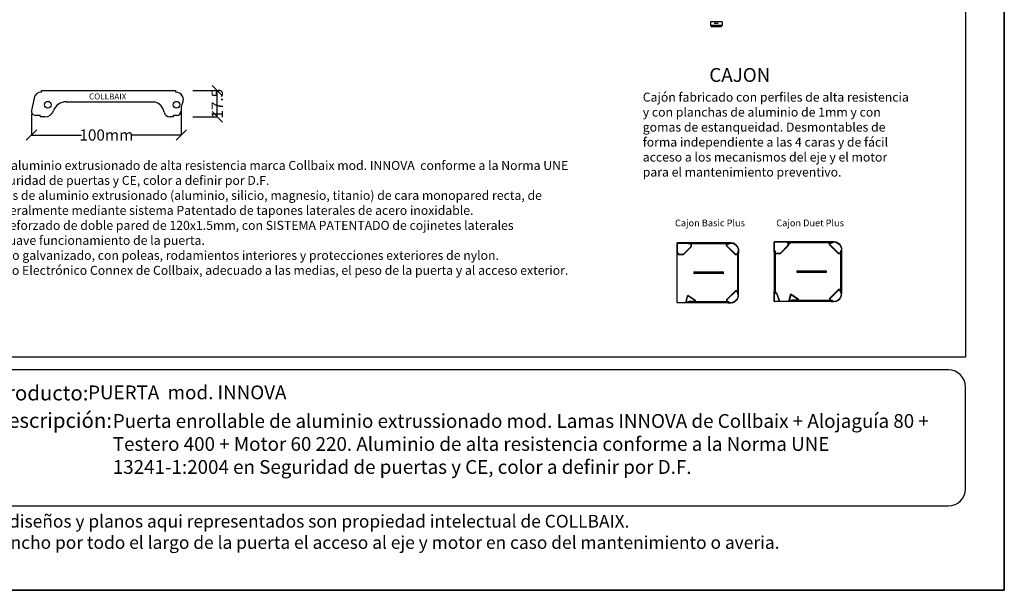
# Model space of a CAD drawing. Units: millimetres. Extents: x 103205 to 115085, y -33512 to -25112.
# Drawn here: x 108512 to 115085, y -33512 to -29705 of the extents above; entities that cross this region are included whole.
import ezdxf

# ---------------------------------------------------------------- set-up
doc = ezdxf.new("R2010")
doc.units = ezdxf.units.MM
doc.header["$PDMODE"] = 3
for name, color, linetype in [('AUX', 7, 'Continuous'), ('COLLBAIX PERFIL', 1, 'Continuous'), ('COLLBAIX PERFIL ALUM', 1, 'Continuous'), ('COLLBAIX PRO', 5, 'Continuous'), ('COLLBAIX PRO 2', 252, 'Continuous'), ('COTAS', 5, 'Continuous')]:
    doc.layers.add(name, color=color, linetype=linetype)
doc.styles.get("Standard").update_dxf_attribs({"font": 'arial.ttf'})
doc.dimstyles.new('COLLBAIX 1 30', dxfattribs={"dimscale": 0, "dimtxt": 75, "dimasz": 70, "dimexe": 1.25, "dimexo": 20, "dimtad": 0, "dimdec": 0, "dimdsep": 46, "dimtxsty": 'Standard', "dimblk": 'OBLIQUE', "dimcen": 5, "dimadec": 0, "dimazin": 0, "dimtfac": 1, "dimtdec": 0, "dimtmove": 0, "dimatfit": 3, "dimldrblk": 'OBLIQUE', "dimfxl": 1.25, "dimtolj": 1, "dimtzin": 0, "dimarcsym": 0})

# ---------------------------------------------------------------- blocks, each defined once
blk = doc.blocks.new('COLLBAIX LOGO SOLO')
at = {"layer": 'COLLBAIX PRO', "lineweight": 0}
for points in [[(42302, -10817), (42329, -10817), (42329, -10818), (42302, -10818), (42302, -10817)], [(42302, -10820), (42329, -10820), (42329, -10821), (42302, -10821), (42302, -10820)], [(42302, -10822), (42329, -10822), (42329, -10824), (42302, -10824), (42302, -10822)], [(42302, -10825), (42329, -10825), (42329, -10826), (42302, -10826), (42302, -10825)], [(42302, -10828), (42329, -10828), (42329, -10850), (42302, -10850), (42302, -10828)], [(42376, -10828), (42376, -10850), (42372, -10850), (42372, -10828), (42376, -10828)], [(42383, -10828), (42383, -10850), (42379, -10850), (42379, -10828), (42383, -10828)], [(42422, -10832), (42426, -10832), (42426, -10828), (42422, -10828), (42422, -10832)], [(42422, -10833), (42422, -10850), (42426, -10850), (42426, -10833), (42422, -10833)], [(42433, -10842), (42427, -10850), (42432, -10850), (42436, -10845), (42439, -10850), (42444, -10850), (42438, -10842), (42444, -10833), (42439, -10833), (42436, -10838), (42432, -10833), (42428, -10833), (42433, -10842)]]:
    blk.add_lwpolyline(points, dxfattribs=at)
for points, knots in [([(42316, -10839), (42310, -10839), (42305, -10835), (42305, -10829), (42305, -10829), (42326, -10829), (42326, -10829), (42326, -10835), (42321, -10839), (42316, -10839)], [0, 0, 0, 0, 1, 1, 1, 2, 2, 2, 3, 3, 3, 3]), ([(42352, -10846), (42352, -10846), (42345, -10846), (42345, -10846), (42344, -10846), (42343, -10845), (42342, -10845), (42341, -10844), (42340, -10842), (42340, -10838), (42340, -10836), (42340, -10835), (42341, -10834), (42342, -10833), (42343, -10832), (42345, -10832), (42345, -10832), (42352, -10832), (42352, -10832), (42352, -10832), (42352, -10828), (42352, -10828), (42352, -10828), (42345, -10828), (42345, -10828), (42343, -10828), (42340, -10828), (42339, -10829), (42336, -10830), (42334, -10834), (42334, -10839), (42334, -10843), (42335, -10846), (42337, -10847), (42339, -10849), (42341, -10850), (42344, -10850), (42344, -10850), (42352, -10850), (42352, -10850), (42352, -10850), (42352, -10846), (42352, -10846)], [0, 0, 0, 0, 1, 1, 1, 2, 2, 2, 3, 3, 3, 4, 4, 4, 5, 5, 5, 6, 6, 6, 7, 7, 7, 8, 8, 8, 9, 9, 9, 10, 10, 10, 11, 11, 11, 12, 12, 12, 13, 13, 13, 14, 14, 14, 14]), ([(42362, -10850), (42362, -10850), (42361, -10850), (42361, -10850), (42359, -10850), (42358, -10850), (42357, -10849), (42356, -10849), (42355, -10848), (42354, -10846), (42354, -10845), (42354, -10844), (42354, -10843), (42354, -10843), (42354, -10840), (42354, -10840), (42354, -10839), (42354, -10838), (42354, -10837), (42355, -10835), (42356, -10834), (42357, -10834), (42358, -10833), (42359, -10833), (42361, -10833), (42361, -10833), (42362, -10833), (42362, -10833), (42365, -10833), (42366, -10833), (42367, -10834), (42368, -10834), (42369, -10835), (42370, -10837), (42370, -10838), (42370, -10839), (42370, -10840), (42370, -10840), (42370, -10843), (42370, -10843), (42370, -10844), (42370, -10845), (42370, -10846), (42369, -10848), (42368, -10849), (42367, -10849), (42366, -10850), (42365, -10850), (42362, -10850)], [0, 0, 0, 0, 1, 1, 1, 2, 2, 2, 3, 3, 3, 4, 4, 4, 5, 5, 5, 6, 6, 6, 7, 7, 7, 8, 8, 8, 9, 9, 9, 10, 10, 10, 11, 11, 11, 12, 12, 12, 13, 13, 13, 14, 14, 14, 15, 15, 15, 16, 16, 16, 16]), ([(42358, -10840), (42358, -10840), (42358, -10843), (42358, -10843), (42358, -10846), (42359, -10847), (42362, -10847), (42365, -10847), (42366, -10846), (42366, -10843), (42366, -10843), (42366, -10840), (42366, -10840), (42366, -10837), (42365, -10836), (42362, -10836), (42359, -10836), (42358, -10837), (42358, -10840)], [0, 0, 0, 0, 1, 1, 1, 2, 2, 2, 3, 3, 3, 4, 4, 4, 5, 5, 5, 6, 6, 6, 6]), ([(42385, -10833), (42385, -10833), (42385, -10850), (42385, -10850), (42385, -10850), (42394, -10850), (42394, -10850), (42398, -10850), (42399, -10849), (42400, -10849), (42401, -10848), (42402, -10846), (42402, -10845), (42402, -10843), (42401, -10842), (42399, -10841), (42400, -10840), (42400, -10839), (42400, -10838), (42400, -10836), (42399, -10834), (42397, -10834), (42396, -10833), (42395, -10833), (42394, -10833), (42394, -10833), (42385, -10833), (42385, -10833)], [0, 0, 0, 0, 1, 1, 1, 2, 2, 2, 3, 3, 3, 4, 4, 4, 5, 5, 5, 6, 6, 6, 7, 7, 7, 8, 8, 8, 9, 9, 9, 9]), ([(42389, -10836), (42389, -10836), (42393, -10836), (42393, -10836), (42393, -10836), (42394, -10836), (42394, -10836), (42395, -10836), (42396, -10837), (42396, -10838), (42396, -10840), (42395, -10840), (42393, -10840), (42393, -10840), (42389, -10840), (42389, -10840), (42389, -10840), (42389, -10840), (42389, -10840), (42389, -10840), (42389, -10836), (42389, -10836)], [0, 0, 0, 0, 1, 1, 1, 2, 2, 2, 3, 3, 3, 4, 4, 4, 5, 5, 5, 6, 6, 6, 7, 7, 7, 7]), ([(42389, -10843), (42389, -10843), (42393, -10843), (42393, -10843), (42394, -10843), (42394, -10843), (42395, -10843), (42395, -10843), (42395, -10843), (42395, -10843), (42395, -10843), (42396, -10843), (42396, -10843), (42397, -10843), (42397, -10844), (42397, -10845), (42397, -10846), (42397, -10847), (42395, -10847), (42395, -10847), (42389, -10847), (42389, -10847), (42389, -10847), (42389, -10843), (42389, -10843)], [0, 0, 0, 0, 1, 1, 1, 2, 2, 2, 3, 3, 3, 4, 4, 4, 5, 5, 5, 6, 6, 6, 7, 7, 7, 8, 8, 8, 8]), ([(42415, -10840), (42415, -10840), (42409, -10840), (42409, -10840), (42408, -10840), (42406, -10840), (42406, -10840), (42404, -10841), (42403, -10843), (42403, -10845), (42403, -10846), (42403, -10848), (42405, -10849), (42406, -10849), (42406, -10850), (42410, -10850), (42410, -10850), (42419, -10850), (42419, -10850), (42419, -10850), (42419, -10840), (42419, -10840), (42419, -10839), (42419, -10838), (42419, -10837), (42418, -10835), (42417, -10834), (42416, -10834), (42415, -10833), (42414, -10833), (42411, -10833), (42411, -10833), (42404, -10833), (42404, -10833), (42404, -10833), (42404, -10836), (42404, -10836), (42404, -10836), (42410, -10836), (42410, -10836), (42414, -10836), (42415, -10837), (42415, -10840), (42415, -10840), (42415, -10840), (42415, -10840)], [0, 0, 0, 0, 1, 1, 1, 2, 2, 2, 3, 3, 3, 4, 4, 4, 5, 5, 5, 6, 6, 6, 7, 7, 7, 8, 8, 8, 9, 9, 9, 10, 10, 10, 11, 11, 11, 12, 12, 12, 13, 13, 13, 14, 14, 14, 15, 15, 15, 15]), ([(42415, -10843), (42415, -10843), (42415, -10847), (42415, -10847), (42415, -10847), (42409, -10847), (42409, -10847), (42408, -10847), (42407, -10846), (42407, -10845), (42407, -10844), (42408, -10843), (42409, -10843), (42409, -10843), (42409, -10843), (42409, -10843), (42409, -10843), (42415, -10843), (42415, -10843)], [0, 0, 0, 0, 1, 1, 1, 2, 2, 2, 3, 3, 3, 4, 4, 4, 5, 5, 5, 6, 6, 6, 6])]:
    blk.add_open_spline(points, degree=3, knots=knots, dxfattribs=at)
blk = doc.blocks.new('A$C33B81B60')
at = {"layer": 'COLLBAIX PRO', "linetype": 'Continuous'}
for p, q in [((0, 33), (0, 9)), ((78, 33), (0, 33)), ((7.3, 0.7), (0.7, 7.3)), ((69, 0), (9, 0)), ((70.7, 0.7), (77.3, 7.3)), ((78, 33), (78, 9))]:
    blk.add_line(p, q, dxfattribs=at)
for centre, start, end in [((2.4, 9), 180, 225), ((9, 2.4), 225, 270), ((69, 2.4), 270, 315), ((75.6, 9), 315, 0)]:
    blk.add_arc(centre, 2.4, start, end, dxfattribs=at)
at = {"layer": 'COLLBAIX PRO 2', "linetype": 'Continuous'}
blk.add_line((78, 9), (0, 9), dxfattribs=at)
at = {"layer": 'COLLBAIX PERFIL ALUM', "xscale": 0.1687499999970896, "yscale": 0.1687499999970896, "zscale": 0.1687499999970896}
blk.add_blockref('COLLBAIX LOGO SOLO', (-7111.6, 1851.9), dxfattribs=at)
blk = doc.blocks.new('CB TAPONINOX100 lateral I')
at = {"layer": 'COLLBAIX PRO'}
for p, q in [((51347.84, 4078.55), (51349.37, 4078.55)), ((51336.87, 4075), (51335.87, 4075)), ((51352.37, 4075.55), (51352.37, 4073.3)), ((51353.37, 4073.3), (51352.37, 4073.3)), ((51353.37, 4073.3), (51353.37, 4071.05)), ((51336.87, 3985.2), (51335.87, 3985.2)), ((51352.37, 3984.47), (51353.37, 3984.47)), ((51352.37, 3984.47), (51352.37, 3981.4)), ((51353.37, 3987.55), (51353.37, 3984.47)), ((51340.88, 3980.3), (51349.01, 3978.65))]:
    blk.add_line(p, q, dxfattribs=at)
for points in [[(51335.87, 3985.2), (51335.87, 4075)], [(51343.27, 4001.76), (51343.27, 4060.61)]]:
    blk.add_lwpolyline(points, dxfattribs=at)
for centre in [(51345.27, 4075.4), (51345.27, 3989.54)]:
    blk.add_circle(centre, 2.25, dxfattribs=at)
for centre, radius, start, end in [((51341.87, 4075), 5, 62.68056, 180), ((51347.84, 4086.55), 8, 242.68056, 270), ((51349.37, 4075.55), 3, 0, 90), ((51349.37, 4071.05), 4, 281.54571, 0), ((51351.97, 4058.31), 9, 101.54571, 165.21334), ((51352.27, 4001.76), 9, 180, 250.79775), ((51347.32, 3987.55), 6.05, 0, 70.79775), ((51341.87, 3985.2), 5, 180, 258.57881), ((51349.57, 3981.4), 2.8, 258.57881, 0)]:
    blk.add_arc(centre, radius, start, end, dxfattribs=at)
blk.add_text('COLLBAIX', height=3.969, rotation=90, dxfattribs=at).set_placement((51341.74, 4017.01))
blk = doc.blocks.new('_OBLIQUE')
at = {"color": 0, "linetype": 'ByBlock'}
blk.add_line((-0.5, -0.5), (0.5, 0.5), dxfattribs=at)
blk = doc.blocks.new('*D111')
at = {"layer": 'COTAS', "color": 0, "lineweight": -2, "transparency": 16777216}
for p, q in [((109590.5, -30298.7), (109590.5, -30476.1)), ((108590.5, -30335.9), (108590.5, -30476.1)), ((108590.5, -30474.8), (108924.3, -30474.8)), ((109590.5, -30474.8), (109256.8, -30474.8))]:
    blk.add_line(p, q, dxfattribs=at)
at = {"layer": 'Defpoints', "color": 0, "transparency": 16777216}
for p in [(109590.5, -30278.7), (108590.5, -30315.9), (109590.5, -30474.8)]:
    blk.add_point(p, dxfattribs=at)
at = {"layer": 'COTAS', "color": 0, "lineweight": -2, "transparency": 16777216, "xscale": 70, "yscale": 70, "zscale": 70, "rotation": 180}
blk.add_blockref('_OBLIQUE', (108590.5, -30474.8), dxfattribs=at)
at = {"layer": 'COTAS', "color": 0, "lineweight": -2, "transparency": 16777216, "xscale": 70, "yscale": 70, "zscale": 70}
blk.add_blockref('_OBLIQUE', (109590.5, -30474.8), dxfattribs=at)
at = {"layer": 'COTAS', "color": 0, "transparency": 16777216, "insert": (109090.5, -30474.8), "char_height": 75, "attachment_point": 5}
blk.add_mtext('\\A1;100mm', dxfattribs=at)
blk = doc.blocks.new('*D112')
at = {"layer": 'COTAS', "color": 0, "lineweight": -2, "transparency": 16777216}
for p, q in [((109667.1, -30178.9), (109832.1, -30178.9)), ((109830.8, -30353.9), (109830.8, -30178.9)), ((109667.1, -30353.9), (109832.1, -30353.9))]:
    blk.add_line(p, q, dxfattribs=at)
at = {"layer": 'Defpoints', "color": 0, "transparency": 16777216}
for p in [(109647.1, -30178.9), (109830.8, -30178.9), (109647.1, -30353.9)]:
    blk.add_point(p, dxfattribs=at)
at = {"layer": 'COTAS', "color": 0, "lineweight": -2, "transparency": 16777216, "xscale": 70, "yscale": 70, "zscale": 70}
for p, rotation in [((109830.8, -30178.9), 90), ((109830.8, -30353.9), 270)]:
    blk.add_blockref('_OBLIQUE', p, dxfattribs=dict(at, rotation=rotation))
at = {"layer": 'COTAS', "color": 0, "transparency": 16777216, "insert": (109830.8, -30266.4), "char_height": 75, "attachment_point": 5, "rotation": 90}
blk.add_mtext('\\A1;17.5', dxfattribs=at)
blk = doc.blocks.new('A$C5DDB6A76')
for p, q in [((0, 2), (0, 398)), ((357.6, 400), (2, 400)), ((357.6, 400), (135, 400)), ((410, 52.4), (410, 356.7)), ((410, 55), (410, 347.6)), ((115.5, 205.5), (304.5, 205.5)), ((304.5, 194.5), (115.5, 194.5)), ((366.8, 0), (2, 0)), ((341, 0), (357.6, 0))]:
    blk.add_line(p, q)
for centre, radius, start, end in [((2, 398), 2, 90, 180), ((356.4, 345.2), 54.8, 12.10122, 88.68144), ((354.9, 346.2), 55.2, 358.45124, 358.45172), ((115.5, 200), 5.5, 90, 180), ((115.5, 200), 5.5, 180, 270), ((304.5, 200), 5.5, 0, 90), ((304.5, 200), 5.5, 270, 0), ((2, 2), 2, 180, 270), ((354.9, 53.8), 55.2, 282.51279, 358.45124)]:
    blk.add_arc(centre, radius, start, end)
blk = doc.blocks.new('A$C41A17D89')
for points in [[(2.4, 330), (0, 330), (0, 398, -0.414214), (2, 400), (90, 400), (90, 392.9), (93, 392.9), (93, 373), (40, 320), (7.1, 320), (7.1, 330)], [(2.4, 331.8), (1.8, 331.8), (1.8, 398, -0.414214), (2, 398.2), (88.2, 398.2), (88.2, 391.1), (91.2, 391.1), (91.2, 373.7), (39.3, 321.8), (8.9, 321.8), (8.9, 331.8)], [(330, 379.8), (330, 392.9), (340, 392.9), (340, 400), (357.6, 400, -0.347171), (410, 356.7), (410, 330), (402.9, 330), (402.9, 320), (389.8, 320)], [(331.8, 380.6), (331.8, 391.1), (341.8, 391.1), (341.8, 398.2), (357.6, 398.2, -0.346055), (408.2, 356.5), (408.2, 331.8), (401.1, 331.8), (401.1, 321.8), (390.6, 321.8)], [(330, 20.2), (330, 7.1), (340, 7.1), (340, 0), (357.6, 0, 0.347171), (410, 43.3), (410, 70), (402.9, 70), (402.9, 80), (389.8, 80)], [(331.8, 19.4), (331.8, 8.9), (341.8, 8.9), (341.8, 1.8), (357.6, 1.8, 0.346055), (408.2, 43.5), (408.2, 68.2), (401.1, 68.2), (401.1, 78.2), (390.6, 78.2)]]:
    blk.add_lwpolyline(points, format="xyb", close=True)
for points in [[(352, 392.9), (72, 392.9), (72, 394.9), (352, 394.9)], [(402.9, 338), (402.9, 58), (404.9, 58), (404.9, 338)], [(60, 0), (60, 10.8), (70.9, 51.6), (120, 17.7), (120, 7.1), (80, 7.1), (80, 0)], [(61.8, 1.8), (61.8, 10.5), (72, 48.6), (118.2, 16.7), (118.2, 8.9), (78.2, 8.9), (78.2, 1.8)], [(348, 7.1), (68, 7.1), (68, 5.1), (348, 5.1)]]:
    blk.add_lwpolyline(points, close=True)
blk.add_blockref('A$C5DDB6A76', (0, 0))
blk = doc.blocks.new('A$C339F4ECC')
for p, q in [((0, 398), (0, 2)), ((397.6, 400), (2, 400)), ((450, 356.7), (450, 52.4)), ((155.5, 205.5), (344.5, 205.5)), ((344.5, 194.5), (155.5, 194.5)), ((3.5, 0), (2, 0)), ((406.8, 0), (3.5, 0))]:
    blk.add_line(p, q)
for centre, radius, start, end in [((2, 398), 2, 90, 180), ((2, 398), 2, 90, 180), ((396.4, 345.2), 54.8, 12.09375, 88.68296), ((155.5, 200), 5.5, 90, 180), ((155.5, 200), 5.5, 180, 270), ((344.5, 200), 5.5, 0, 90), ((344.5, 200), 5.5, 270, 0), ((2, 2), 2, 180, 270), ((395.1, 53.6), 54.9, 282.24854, 358.66962)]:
    blk.add_arc(centre, radius, start, end)
blk = doc.blocks.new('A$C733F7C31')
for points in [[(2.4, 330), (0, 330), (0, 398, -0.414214), (2, 400), (90, 400), (90, 392.9), (93, 392.9), (93, 373), (40, 320), (7.1, 320), (7.1, 330)], [(2.4, 331.8), (1.8, 331.8), (1.8, 398, -0.414214), (2, 398.2), (88.2, 398.2), (88.2, 391.1), (91.2, 391.1), (91.2, 373.7), (39.3, 321.8), (8.9, 321.8), (8.9, 331.8)], [(370, 379.8), (370, 392.9), (380, 392.9), (380, 400), (397.6, 400, -0.347171), (450, 356.7), (450, 330), (442.9, 330), (442.9, 320), (429.8, 320)], [(371.8, 380.6), (371.8, 391.1), (381.8, 391.1), (381.8, 398.2), (397.6, 398.2, -0.346055), (448.2, 356.5), (448.2, 331.8), (441.1, 331.8), (441.1, 321.8), (430.6, 321.8)], [(33, 0), (1.8, 0, -0.441698), (0, 2), (0, 70), (8.6, 70), (8.6, 58), (16.2, 58), (33, 9.4)], [(31.2, 1.8), (1.8, 1.8, -0.703273), (1.8, 1.8), (1.8, 68.2), (6.8, 68.2), (6.8, 56.2), (14.9, 56.2), (31.2, 9.1)], [(370, 20.2), (370, 7.1), (380, 7.1), (380, 0), (397.6, 0, 0.347171), (450, 43.3), (450, 70), (442.9, 70), (442.9, 80), (429.8, 80)], [(371.8, 19.4), (371.8, 8.9), (381.8, 8.9), (381.8, 1.8), (397.6, 1.8, 0.346055), (448.2, 43.5), (448.2, 68.2), (441.1, 68.2), (441.1, 78.2), (430.6, 78.2)]]:
    blk.add_lwpolyline(points, format="xyb", close=True)
for points in [[(90, 400), (120, 400), (120, 391.4), (108.5, 391.4), (93, 375.9), (93, 392.9), (90, 392.9)], [(91.8, 398.2), (118.2, 398.2), (118.2, 393.2), (107.7, 393.2), (94.8, 380.3), (94.8, 394.7), (91.8, 394.7)], [(392, 392.9), (112, 392.9), (112, 394.9), (392, 394.9)], [(7.1, 339), (7.1, 59), (5.1, 59), (5.1, 339)], [(442.9, 338), (442.9, 58), (444.9, 58), (444.9, 338)], [(100, 0), (100, 10.8), (110.9, 51.6), (160, 17.7), (160, 7.1), (120, 7.1), (120, 0)], [(101.8, 1.8), (101.8, 10.5), (112, 48.6), (158.2, 16.7), (158.2, 8.9), (118.2, 8.9), (118.2, 1.8)], [(388, 7.1), (108, 7.1), (108, 5.1), (388, 5.1)]]:
    blk.add_lwpolyline(points, close=True)
blk.add_blockref('A$C339F4ECC', (0, 0))

msp = doc.modelspace()

# ---------------------------------------------------------------- linework, layer by layer
for p, q in [((114712.5, -32042.4), (108170.7, -32042.4)), ((114825.5, -32836.6), (114825.5, -32155.4)), ((108170.7, -32949.5), (114712.5, -32949.5))]:
    msp.add_line(p, q)
for points in [[(103205.5, -25112.5), (115085.5, -25112.5), (115085.5, -33512.5), (103205.5, -33512.5)], [(103205.5, -25112.5), (103205.5, -33512.5), (115085.5, -33512.5), (115085.5, -25112.5)]]:
    msp.add_lwpolyline(points, close=True)
for centre, start, end in [((114712.5, -32155.4), 0, 90), ((114712.5, -32836.6), 270, 0)]:
    msp.add_arc(centre, 112.9, start, end)
at = {"layer": 'COLLBAIX PRO'}
msp.add_lwpolyline([(114825.5, -31956.7), (103468.1, -31956.7), (103468.1, -25394.3), (114825.5, -25394.3)], close=True, dxfattribs=at)

# ---------------------------------------------------------------- block references
msp.add_blockref('A$C33B81B60', (113123.4, -29752.4))
at = {"layer": 'COLLBAIX PERFIL', "xscale": 10, "yscale": 10, "zscale": 10, "rotation": 270}
msp.add_blockref('CB TAPONINOX100 lateral I', (68804.6, 483179.8), dxfattribs=at)
at = {"layer": 'COLLBAIX PRO'}
for name, p in [('A$C41A17D89', (112901.6, -31593.9)), ('A$C733F7C31', (113549.4, -31586.5))]:
    msp.add_blockref(name, p, dxfattribs=at)

# ---------------------------------------------------------------- texts
at = {"layer": 'AUX', "attachment_point": 1}
for s, insert, char_height, width in [('{\\fArial|b1|i0|c0|p34;CAJON}', (113115.9, -30028.1), 92.011, 2902.549), ('Cajón fabricado con perfiles de alta resistencia y con planchas de aluminio de 1mm y con gomas de estanqueidad. Desmontables de forma independiente a las 4 caras y de fácil acceso a los mecanismos del eje y el motor para el mantenimiento preventivo.', (112671.6, -30192.1), 60, 1818.555), ('{\\fArial|b0|i0|c204|p34;Puerta} enrollable de aluminio extrusionado de alta resistencia marca Collbaix mod. INNOVA  conforme a la Norma UNE 13241-1:2004 en Seguridad de puertas y CE, color a definir por D.F. \\PFabricada con perfiles de aluminio extrusionado (aluminio, silicio, magnesio, titanio) de cara monopared recta, de 100x2mm, cosido lateralmente mediante sistema Patentado de tapones laterales de acero inoxidable.\\PZocalo de Aluminio reforzado de doble pared de 120x1.5mm, con SISTEMA PATENTADO de cojinetes laterales integrados para un suave funcionamiento de la puerta.  \\PEje reforzado de acero galvanizado, con poleas, rodamientos interiores y protecciones exteriores de nylon.\\PMotorización y Equipo Electrónico Connex de Collbaix, adecuado a las medias, el peso de la puerta y al acceso exterior. ', (107659.3, -30647.5), 60, 4552.668), ('Cajon Basic Plus', (112886.9, -31039.1), 45, 829.54), ('Cajon Duet Plus', (113563.1, -31039.1), 45, 829.54), ('Producto:', (108341.1, -32145.9), 99.77, 1070.393), ('{\\fArial|b1|i0|c0|p34;PUERTA  mod. INNOVA}', (108968.4, -32145.9), 92.011, 2902.549), ('Descripción:', (108341.1, -32328.8), 99.771, 6400.015), ('{\\fArial|b0|i0|c204|p34;Puerta} enrollable de aluminio extrussionado mod. Lamas INNOVA de Collbaix + {\\fArial|b0|i0|c204|p34;Aloj}ag{\\fArial|b0|i0|c204|p34;uía }80{\\fArial|b0|i0|c204|p34; + Testero }40{\\fArial|b0|i0|c204|p34;0} {\\fArial|b0|i0|c204|p34;+} Motor 60 220. Aluminio de alta resistencia conforme a la Norma UNE 13241-1:2004 en Seguridad de puertas y CE, color a definir por D.F.', (109133.5, -32336.7), 92.0109, 5581.825), ('{\\T1.009;IMPORTANTE: La inforomación aqui contenida es de caracter orientativo y  aproximado. Los diseños y planos aqui representados son propiedad intelectual de COLLBAIX.\\P Es Imprescindible disponer de un \\fArial|b1|i0|c0|p34;REGISTRO INFERIOR Y DESMONTABLE \\fArial|b0|i0|c0|p34;de aprox 60 cm de ancho por todo el largo de la puerta el acceso al eje y motor en caso del mantenimiento o averia. }', (103465.6, -33009.2), 85, 11447.868)]:
    msp.add_mtext(s, dxfattribs=dict(at, insert=insert, char_height=char_height, width=width))

# ---------------------------------------------------------------- dimensions: what is measured, and where the dimension line sits
at = {"layer": 'COTAS'}
dim = msp.add_linear_dim(base=(109830.8, -30178.9), p1=(109647.1, -30353.9), p2=(109647.1, -30178.9), angle=90, text='17.5', dimstyle='COLLBAIX 1 30', override={"dimscale": 1}, dxfattribs=at)
dim.commit()
dim.dimension.update_dxf_attribs({"geometry": '*D112', "text_midpoint": (109830.8, -30266.4), "dimtype": 160})
dim = msp.add_linear_dim(base=(109590.5, -30474.8), p1=(108590.5, -30315.9), p2=(109590.5, -30278.7), text='100mm', dimstyle='COLLBAIX 1 30', override={"dimscale": 1}, dxfattribs=at)
dim.commit()
dim.dimension.update_dxf_attribs({"geometry": '*D111', "text_midpoint": (109090.5, -30474.8)})

doc.saveas('drawing.dxf')
